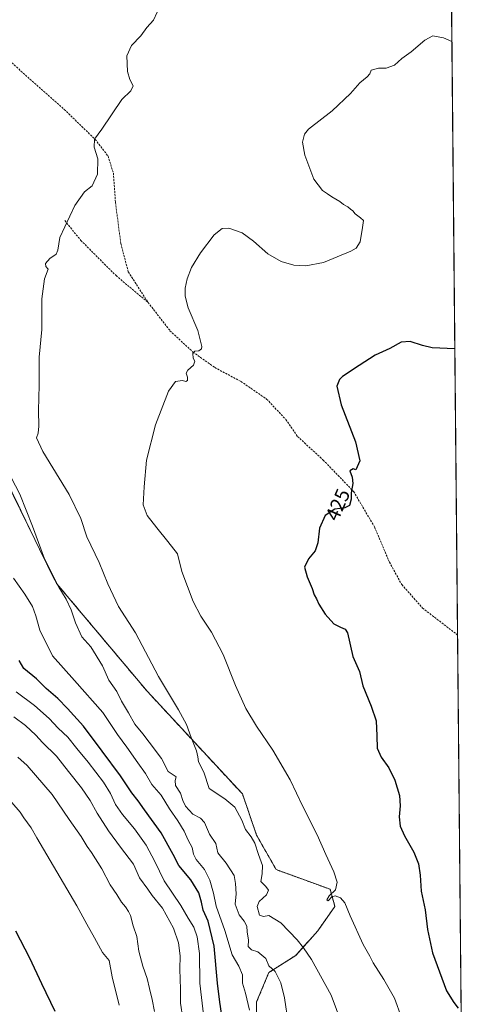
# Model space of a CAD drawing. Units: metres. Extents: x 563336 to 566781, y 4703274 to 4705619.
# Drawn here: x 566555 to 566781, y 4704142 to 4704629 of the extents above; entities that cross this region are included whole.
import ezdxf
from ezdxf.enums import TextEntityAlignment as Align

# ---------------------------------------------------------------- set-up
doc = ezdxf.new("R2010")
doc.units = ezdxf.units.M
doc.header["$MEASUREMENT"] = 0
doc.linetypes.add('TRAZOS', pattern=[0.75, 0.5, -0.25])
doc.linetypes.add('TRAZOSX2', pattern=[1.5, 1, -0.5])
for name, color, linetype, lineweight in [('Arbolado forestal', 92, 'TRAZOS', 0), ('Arbolado forestal CxS', 92, 'Continuous', 0), ('Comarca CxS', 133, 'Continuous', 0), ('Comunidad Autónoma CxS', 142, 'Continuous', 0), ('Cultivos herbáceos CxS', 92, 'Continuous', 0), ('Curva de nivel maestra', 36, 'Continuous', 30), ('Curva de nivel normal', 36, 'Continuous', 0), ('Municipio CxS', 142, 'Continuous', 0), ('Provincia CxS', 1, 'Continuous', 0), ('Rótulo de curva de nivel directora', 19, 'Continuous', 0), ('Senda', 19, 'TRAZOSX2', 0)]:
    doc.layers.add(name, color=color, linetype=linetype, lineweight=lineweight)
doc.styles.add('Arial', font='txt', dxfattribs={"height": 0.2})

# ---------------------------------------------------------------- blocks, each defined once
blk = doc.blocks.new('*U158')
at = {"layer": 'Cultivos herbáceos CxS', "color": 92, "linetype": 'Continuous', "lineweight": 0}
for points in [[(566734.19, 4704949.45, 430.02), (566765.75, 4704939.99, 428.68), (566776.55, 4703810.3, 419.99)], [(566672.04, 4704112.77, 444.73), (566672.04, 4704143.09, 443.16), (566678.1, 4704157.65, 440.85), (566691.43, 4704166.14, 436.77), (566702.33, 4704178.26, 432.24), (566710.82, 4704190.39, 430.52), (566708.39, 4704198.88, 430.42), (566681.73, 4704208.58, 432.97), (566672.04, 4704225.56, 434.18), (566665, 4704246.04, 432.71), (566617.74, 4704296.94, 436.33), (566572.9, 4704350.26, 439.82), (566564.42, 4704367.23, 439.77), (566546.24, 4704404.8, 440.89)]]:
    blk.add_polyline3d(points, dxfattribs=at)
blk = doc.blocks.new('*U163')
at = {"layer": 'Curva de nivel normal', "color": 36, "linetype": 'Continuous', "lineweight": 0}
blk.add_polyline3d([(566635.53, 4704134.9, 460), (566634.24, 4704142.44, 460), (566634.26, 4704149.44, 460), (566633.99, 4704159.3, 460), (566634.21, 4704165.88, 460), (566633.34, 4704172.35, 460), (566630.86, 4704179.63, 460), (566625.31, 4704189.49, 460), (566620.33, 4704195.72, 460), (566618.13, 4704198.88, 460), (566613.94, 4704204.54, 460), (566611, 4704211.34, 460), (566604.61, 4704219.71, 460), (566598.69, 4704227.8, 460), (566593.02, 4704236.46, 460), (566589.53, 4704242.87, 460), (566585.3, 4704249, 460), (566578.77, 4704257.11, 460), (566572.84, 4704264.71, 460), (566565.97, 4704271.48, 460), (566562.62, 4704275.16, 460), (566557.53, 4704279.96, 460), (566551.7, 4704284.26, 460)], dxfattribs=at)
blk = doc.blocks.new('*U166')
at = {"layer": 'Curva de nivel normal', "color": 36, "linetype": 'Continuous', "lineweight": 0}
blk.add_polyline3d([(566668.58, 4704139.04, 445), (566666.59, 4704147.44, 445), (566664.96, 4704152.45, 445), (566664.96, 4704156.53, 445), (566663.28, 4704160.71, 445), (566659.84, 4704166.36, 445), (566656.28, 4704178.44, 445), (566651.99, 4704190.55, 445), (566650.68, 4704196.95, 445), (566648.81, 4704203.37, 445), (566646.2, 4704208.67, 445), (566642.11, 4704213.66, 445), (566640.73, 4704216.16, 445), (566640.07, 4704219.5, 445), (566638.08, 4704223.16, 445), (566636.1, 4704227.55, 445), (566633.07, 4704232.71, 445), (566628.83, 4704238.73, 445), (566624.66, 4704245.49, 445), (566620.07, 4704250.7, 445), (566617.05, 4704256.14, 445), (566613.14, 4704261.5, 445), (566607.7, 4704269.18, 445), (566603.06, 4704275.42, 445), (566595.9, 4704286.33, 445), (566581.82, 4704302.26, 445), (566570.92, 4704314.36, 445), (566564.63, 4704327.16, 445), (566562.68, 4704334.16, 445), (566560.96, 4704338.77, 445), (566557.26, 4704344.95, 445), (566551.57, 4704352.9, 445)], dxfattribs=at)
blk = doc.blocks.new('*U167')
at = {"layer": 'Curva de nivel normal', "color": 36, "linetype": 'Continuous', "lineweight": 0}
blk.add_polyline3d([(566621.4, 4704138.31, 465), (566620.26, 4704144.31, 465), (566618.94, 4704149.72, 465), (566617.83, 4704154.71, 465), (566615.62, 4704160.86, 465), (566613.64, 4704168.2, 465), (566612.62, 4704175.44, 465), (566610.9, 4704180.75, 465), (566609.61, 4704185.81, 465), (566608.48, 4704187.92, 465), (566607.12, 4704190.22, 465), (566605.12, 4704192.55, 465), (566602.82, 4704196.21, 465), (566599.53, 4704201.11, 465), (566595.28, 4704209, 465), (566590.25, 4704217.02, 465), (566588.04, 4704220.07, 465), (566585.14, 4704224.93, 465), (566579.08, 4704233.44, 465), (566570.74, 4704245.74, 465), (566558.32, 4704260.05, 465), (566553.64, 4704264.25, 465)], dxfattribs=at)
blk = doc.blocks.new('*U171')
at = {"layer": 'Curva de nivel normal', "color": 36, "linetype": 'Continuous', "lineweight": 0}
blk.add_polyline3d([(566548.39, 4704406.47, 440), (566554.66, 4704394.5, 440), (566561.04, 4704378.62, 440), (566566.98, 4704362.4, 440), (566574.09, 4704348.36, 440), (566577.69, 4704342.46, 440), (566580.13, 4704337.23, 440), (566582.28, 4704330.78, 440), (566585.47, 4704323.84, 440), (566589.93, 4704318.91, 440), (566595.6, 4704309.46, 440), (566598.76, 4704302.44, 440), (566602.72, 4704296.79, 440), (566605.14, 4704292.04, 440), (566608.61, 4704286.16, 440), (566611.75, 4704280.53, 440), (566615.71, 4704275.81, 440), (566618.84, 4704271.6, 440), (566624.87, 4704263.63, 440), (566628.15, 4704257.24, 440), (566632.09, 4704254.57, 440), (566631.68, 4704252.67, 440), (566631.82, 4704250.16, 440), (566634.29, 4704246.44, 440), (566635.43, 4704242.77, 440), (566636.86, 4704239.94, 440), (566640.44, 4704236.03, 440), (566644.3, 4704234.06, 440), (566646.14, 4704231.89, 440), (566648.68, 4704226.11, 440), (566651.76, 4704221.52, 440), (566652.84, 4704216.94, 440), (566657.01, 4704211.76, 440), (566660.86, 4704205.62, 440), (566661.52, 4704201.78, 440), (566661.87, 4704196.64, 440), (566661.36, 4704191.46, 440), (566663.34, 4704186.15, 440), (566665.86, 4704183.12, 440), (566667.25, 4704180.67, 440), (566667.38, 4704177.81, 440), (566667.96, 4704173.71, 440), (566667.78, 4704170.55, 440), (566669.48, 4704168.83, 440), (566672.63, 4704167.82, 440), (566676.61, 4704164.56, 440), (566678.13, 4704160.99, 440), (566681.19, 4704158.22, 440), (566684.04, 4704152.54, 440), (566685.82, 4704145.13, 440), (566687.73, 4704132.88, 440)], dxfattribs=at)
blk = doc.blocks.new('*U173')
at = {"layer": 'Curva de nivel normal', "color": 36, "linetype": 'Continuous', "lineweight": 0}
blk.add_polyline3d([(566622.73, 4704633.03, 435), (566620.87, 4704629.11, 435), (566617.68, 4704625.49, 435), (566614.67, 4704621.43, 435), (566610.01, 4704616.64, 435), (566607.8, 4704611.44, 435), (566608.11, 4704603.7, 435), (566609.19, 4704599.83, 435), (566610.79, 4704596.7, 435), (566609.76, 4704594.11, 435), (566605.2, 4704589.88, 435), (566595.34, 4704575.11, 435), (566591.64, 4704570.27, 435), (566591.61, 4704566.18, 435), (566593.43, 4704560.48, 435), (566593.24, 4704552.87, 435), (566590.62, 4704547.11, 435), (566586.72, 4704544.11, 435), (566581.94, 4704537.44, 435), (566574.44, 4704521.52, 435), (566573.49, 4704515.26, 435), (566572.75, 4704513.36, 435), (566569.6, 4704511.13, 435), (566567.39, 4704508.68, 435), (566567.63, 4704507.24, 435), (566568.68, 4704505.89, 435), (566566.93, 4704501.06, 435), (566565.63, 4704491.16, 435), (566565.68, 4704476.06, 435), (566564.35, 4704462.26, 435), (566564.28, 4704448.5, 435), (566563.95, 4704435.85, 435), (566564.11, 4704428.12, 435), (566563.74, 4704424.6, 435), (566563, 4704422.4, 435), (566566.12, 4704415.65, 435), (566579.18, 4704394.28, 435), (566584.95, 4704382.44, 435), (566587.97, 4704373.33, 435), (566593.98, 4704360.71, 435), (566598.24, 4704350.01, 435), (566603.6, 4704338.77, 435), (566612, 4704325.81, 435), (566623.39, 4704304.14, 435), (566633.33, 4704287.76, 435), (566637.31, 4704280.4, 435), (566639.52, 4704274.06, 435), (566642.16, 4704267.42, 435), (566642.91, 4704264.44, 435), (566643.24, 4704261.96, 435), (566645.85, 4704256.76, 435), (566648.53, 4704248.77, 435), (566656.25, 4704243.58, 435), (566661.28, 4704239.51, 435), (566664.77, 4704233.1, 435), (566666.47, 4704228.44, 435), (566669.35, 4704224.77, 435), (566671.08, 4704221.69, 435), (566672.98, 4704216.12, 435), (566674.94, 4704210.69, 435), (566674.72, 4704206.44, 435), (566674.09, 4704202.72, 435), (566676.58, 4704200.23, 435), (566677.91, 4704198.39, 435), (566676.99, 4704196.11, 435), (566673.34, 4704192.88, 435), (566672.32, 4704190.32, 435), (566673.46, 4704186.1, 435), (566675.36, 4704185.34, 435), (566678.07, 4704185.79, 435), (566684.07, 4704182.19, 435), (566692.11, 4704173.88, 435), (566695.18, 4704169.9, 435), (566699.3, 4704164.06, 435), (566708.98, 4704146.4, 435), (566716.4, 4704126.5, 435)], dxfattribs=at)
blk = doc.blocks.new('*U175')
at = {"layer": 'Curva de nivel normal', "color": 36, "linetype": 'Continuous', "lineweight": 0}
blk.add_polyline3d([(566552.91, 4704296.52, 455), (566561.9, 4704289.8, 455), (566569.3, 4704283.4, 455), (566573.68, 4704278.56, 455), (566578.48, 4704274.11, 455), (566582.94, 4704268.53, 455), (566588.58, 4704261.77, 455), (566596.08, 4704251.84, 455), (566599.6, 4704246.23, 455), (566602.18, 4704240.81, 455), (566605.53, 4704235.84, 455), (566611.54, 4704228.73, 455), (566617.26, 4704220.69, 455), (566621.56, 4704212.65, 455), (566626.26, 4704203.02, 455), (566634.45, 4704190.77, 455), (566638.16, 4704184.5, 455), (566640.85, 4704180.17, 455), (566642.64, 4704175.31, 455), (566643.67, 4704167, 455), (566643.94, 4704152.44, 455), (566645.85, 4704135.3, 455)], dxfattribs=at)
blk = doc.blocks.new('*U180')
at = {"layer": 'Curva de nivel normal', "color": 36, "linetype": 'Continuous', "lineweight": 0}
blk.add_polyline3d([(566603.84, 4704141.44, 470), (566600.49, 4704155.47, 470), (566598.95, 4704163.55, 470), (566595.68, 4704167.57, 470), (566591.78, 4704174.82, 470), (566587.84, 4704181.6, 470), (566582.92, 4704190.68, 470), (566563.18, 4704224.28, 470), (566560.25, 4704229.24, 470), (566556.67, 4704234.22, 470), (566554.88, 4704237.04, 470), (566550.82, 4704241.84, 470)], dxfattribs=at)
blk = doc.blocks.new('*U183')
at = {"layer": 'Curva de nivel normal', "color": 36, "linetype": 'Continuous', "lineweight": 0}
blk.add_polyline3d([(566768.82, 4704618.54, 430), (566764.55, 4704620.4, 430), (566759.38, 4704621.34, 430), (566755.35, 4704619.3, 430), (566748.59, 4704613.44, 430), (566743.92, 4704610.11, 430), (566740.39, 4704606.88, 430), (566736.19, 4704605.4, 430), (566732.36, 4704605.32, 430), (566728.85, 4704604.3, 430), (566728.05, 4704602.59, 430), (566726.77, 4704601.05, 430), (566723.12, 4704598.11, 430), (566718.47, 4704592.83, 430), (566709.4, 4704584.29, 430), (566697.74, 4704575.11, 430), (566695.83, 4704572.65, 430), (566694.83, 4704568.74, 430), (566695.93, 4704562.29, 430), (566700.33, 4704550.36, 430), (566704.67, 4704544.72, 430), (566707.2, 4704543.18, 430), (566709.37, 4704541.6, 430), (566713.19, 4704539.28, 430), (566715.05, 4704537.8, 430), (566717.22, 4704536.64, 430), (566718.47, 4704535.56, 430), (566719.66, 4704534.75, 430), (566720.88, 4704533.3, 430), (566723.52, 4704531.27, 430), (566724.98, 4704530.02, 430), (566724.41, 4704526.45, 430), (566723.33, 4704519.46, 430), (566721.3, 4704516.3, 430), (566718.72, 4704514.75, 430), (566705.17, 4704509.15, 430), (566696.49, 4704507.51, 430), (566690.43, 4704507.85, 430), (566684.19, 4704509.62, 430), (566677.54, 4704513.52, 430), (566670.51, 4704519.77, 430), (566664.79, 4704523.87, 430), (566658.3, 4704526.11, 430), (566654.92, 4704525.94, 430), (566651.02, 4704522.86, 430), (566644.14, 4704513.98, 430), (566639.8, 4704506.64, 430), (566637.58, 4704501.02, 430), (566636.66, 4704496.5, 430), (566636.65, 4704492.42, 430), (566638.16, 4704486.72, 430), (566642.87, 4704475.56, 430), (566644.95, 4704467.6, 430), (566644.7, 4704466.38, 430), (566643.41, 4704465.45, 430), (566641.48, 4704465.22, 430), (566640.37, 4704464.11, 430), (566640.57, 4704461.81, 430), (566641.39, 4704460.28, 430), (566640.73, 4704458.3, 430), (566637.91, 4704455.9, 430), (566637.04, 4704454.3, 430), (566637.8, 4704452.44, 430), (566637.74, 4704450.7, 430), (566636.9, 4704450.23, 430), (566635.33, 4704450.76, 430), (566631.78, 4704450.2, 430), (566628.35, 4704445.44, 430), (566621.93, 4704428.77, 430), (566617.5, 4704411.28, 430), (566616.28, 4704398.13, 430), (566615.8, 4704389.24, 430), (566617.73, 4704383.83, 430), (566622.65, 4704377.74, 430), (566627.98, 4704371.07, 430), (566632.8, 4704364.88, 430), (566634.89, 4704356.24, 430), (566640.61, 4704341.35, 430), (566644.33, 4704334.04, 430), (566649.6, 4704326.15, 430), (566655.45, 4704315.06, 430), (566661.62, 4704299.67, 430), (566666.74, 4704288.4, 430), (566672.04, 4704279.68, 430), (566680.12, 4704267.76, 430), (566688.59, 4704253.06, 430), (566694.98, 4704239.76, 430), (566702.03, 4704225.77, 430), (566706.29, 4704216.11, 430), (566710.28, 4704207.44, 430), (566711.86, 4704202.44, 430), (566711.12, 4704198.6, 430), (566707.94, 4704195.6, 430), (566706.76, 4704193.67, 430), (566707.54, 4704193.13, 430), (566709.23, 4704195.05, 430), (566710.95, 4704195.56, 430), (566713.62, 4704194.63, 430), (566715.68, 4704192.14, 430), (566718.32, 4704185.66, 430), (566724.8, 4704171.56, 430), (566728.08, 4704165.66, 430), (566729.82, 4704162.44, 430), (566735.02, 4704154.18, 430), (566740.31, 4704144.91, 430), (566743.8, 4704135.44, 430)], dxfattribs=at)
blk = doc.blocks.new('*U188')
at = {"layer": 'Curva de nivel maestra', "color": 36, "linetype": 'Continuous', "lineweight": 30}
blk.add_polyline3d([(566770.28, 4704466.36, 425), (566759.06, 4704466.85, 425), (566754.22, 4704468.08, 425), (566748.08, 4704470.06, 425), (566743.65, 4704469.79, 425), (566737.97, 4704466.66, 425), (566730.7, 4704463.27, 425), (566722.9, 4704458.22, 425), (566714.65, 4704452.75, 425), (566713.03, 4704451.18, 425), (566711.75, 4704447.96, 425), (566713.96, 4704438.74, 425), (566721.07, 4704420.44, 425), (566723.16, 4704410.98, 425), (566721.17, 4704406.5, 425), (566719.9, 4704407.01, 425), (566718.14, 4704405.97, 425), (566719.31, 4704402.96, 425), (566719.76, 4704399.82, 425), (566718.94, 4704395.06, 425), (566718.86, 4704391.92, 425), (566718.07, 4704388.9, 425), (566715.74, 4704387.68, 425), (566710.72, 4704387.1, 425), (566706, 4704383.88, 425), (566703.2, 4704377.57, 425), (566702.32, 4704370.41, 425), (566701.02, 4704366.44, 425), (566697.7, 4704362.46, 425), (566695.83, 4704358.25, 425), (566697.04, 4704353.46, 425), (566699.59, 4704347.83, 425), (566700.61, 4704344.63, 425), (566701.62, 4704342.71, 425), (566702.78, 4704339.93, 425), (566706.06, 4704334.99, 425), (566710.24, 4704330.31, 425), (566713.55, 4704328.57, 425), (566715.93, 4704327.62, 425), (566717.02, 4704325.76, 425), (566719.72, 4704314.15, 425), (566722.92, 4704306.6, 425), (566724.7, 4704299.5, 425), (566728.85, 4704289.53, 425), (566731.19, 4704282.2, 425), (566731.66, 4704274.79, 425), (566731.68, 4704268.77, 425), (566733.75, 4704264.19, 425), (566737.55, 4704258.97, 425), (566740.52, 4704252.94, 425), (566742.8, 4704245.22, 425), (566743.18, 4704240.09, 425), (566742.65, 4704234.7, 425), (566743.09, 4704230.15, 425), (566745.26, 4704225.37, 425), (566749.98, 4704217.29, 425), (566752.3, 4704211.51, 425), (566753.06, 4704205.89, 425), (566753.48, 4704197.92, 425), (566755.48, 4704188.7, 425), (566756.66, 4704178.86, 425), (566759.25, 4704167.44, 425), (566766.14, 4704148.52, 425), (566769.72, 4704142.74, 425), (566771.96, 4704139.94, 425)], dxfattribs=at)
blk = doc.blocks.new('*U190')
at = {"layer": 'Curva de nivel maestra', "color": 36, "linetype": 'Continuous', "lineweight": 30}
blk.add_polyline3d([(566572.27, 4704138.39, 475), (566565.59, 4704152.09, 475), (566559.62, 4704164.72, 475), (566552.7, 4704178.13, 475)], dxfattribs=at)
blk = doc.blocks.new('*U193')
at = {"layer": 'Curva de nivel maestra', "color": 36, "linetype": 'Continuous', "lineweight": 30}
blk.add_polyline3d([(566654.63, 4704137.49, 450), (566653.77, 4704142.99, 450), (566652.66, 4704152.31, 450), (566651.04, 4704170.66, 450), (566648.07, 4704183.11, 450), (566645.57, 4704188.44, 450), (566644.77, 4704192.51, 450), (566643.33, 4704197.16, 450), (566639.37, 4704203.46, 450), (566633.49, 4704210.58, 450), (566630.7, 4704216.12, 450), (566624.68, 4704226.78, 450), (566616.4, 4704238.17, 450), (566613.28, 4704242.72, 450), (566610.19, 4704246.63, 450), (566604.52, 4704255.08, 450), (566595.5, 4704267.24, 450), (566586.32, 4704279.66, 450), (566578.28, 4704288.32, 450), (566573.45, 4704293.33, 450), (566567.79, 4704298.22, 450), (566562.91, 4704303.01, 450), (566556.64, 4704308.08, 450), (566554.32, 4704312.06, 450)], dxfattribs=at)

msp = doc.modelspace()

# ---------------------------------------------------------------- linework, layer by layer
at = {"layer": 'Arbolado forestal', "color": 92, "linetype": 'TRAZOS', "lineweight": 0}
msp.add_polyline3d([(566546.24, 4704404.8, 440.89), (566564.42, 4704367.23, 439.77), (566572.9, 4704350.26, 439.82), (566617.74, 4704296.94, 436.33), (566665, 4704246.04, 432.71), (566672.04, 4704225.56, 434.18), (566681.73, 4704208.58, 432.97), (566708.39, 4704198.88, 430.42), (566710.82, 4704190.39, 430.52), (566702.33, 4704178.26, 432.24), (566691.43, 4704166.14, 436.77), (566678.1, 4704157.65, 440.85), (566672.04, 4704143.09, 443.16), (566672.03, 4704112.78, 444.73)], dxfattribs=at)
at = {"layer": 'Arbolado forestal CxS', "color": 92, "linetype": 'Continuous', "lineweight": 0}
msp.add_polyline3d([(566546.24, 4704404.8, 440.89), (566564.42, 4704367.23, 439.77), (566572.9, 4704350.26, 439.82), (566617.74, 4704296.94, 436.33), (566665, 4704246.04, 432.71), (566672.04, 4704225.56, 434.18), (566681.73, 4704208.58, 432.97), (566708.39, 4704198.88, 430.42), (566710.82, 4704190.39, 430.52), (566702.33, 4704178.26, 432.24), (566691.43, 4704166.14, 436.77), (566678.1, 4704157.65, 440.85), (566672.04, 4704143.09, 443.16), (566672.04, 4704112.77, 444.73)], dxfattribs=at)
at = {"layer": 'Comarca CxS', "color": 133, "linetype": 'Continuous', "lineweight": 0}
msp.add_polyline3d([(566781.38, 4703305.77, 416.38), (563356.54, 4703274.04, 374.37), (563335.57, 4705587.23, 403), (566759.25, 4705618.96, 454.38), (566781.38, 4703305.77, 416.38)], close=True, dxfattribs=at)
msp.add_polyline3d([(566781.38, 4703305.77, 416.38), (563356.54, 4703274.04, 374.37), (563335.57, 4705587.23, 403), (566759.25, 4705618.96, 454.38), (566781.38, 4703305.77, 416.38)], close=True, dxfattribs=at)
at = {"layer": 'Comunidad Autónoma CxS', "color": 142, "linetype": 'Continuous', "lineweight": 0}
msp.add_polyline3d([(564963.25, 4703288.93, 455.31), (563356.54, 4703274.04, 374.37), (563335.57, 4705587.23, 403), (566759.25, 4705618.96, 454.38), (566768.5, 4704651.75, 430.2), (566781.38, 4703305.77, 416.38), (564963.25, 4703288.93, 455.31)], close=True, dxfattribs=at)
msp.add_polyline3d([(564963.25, 4703288.93, 455.31), (563356.54, 4703274.04, 374.37), (563335.57, 4705587.23, 403), (566759.25, 4705618.96, 454.38), (566768.5, 4704651.75, 430.2), (566781.38, 4703305.77, 416.38), (564963.25, 4703288.93, 455.31)], close=True, dxfattribs=at)
at = {"layer": 'Cultivos herbáceos CxS', "color": 92, "linetype": 'Continuous', "lineweight": 0}
for points in [[(566765.75, 4704939.99, 428.68), (566771.63, 4704324.71, 422.47), (566776.55, 4703810.3, 419.99)], [(566546.24, 4704404.8, 440.89), (566564.42, 4704367.23, 439.77), (566572.9, 4704350.26, 439.82), (566617.74, 4704296.94, 436.33), (566665, 4704246.04, 432.71), (566672.04, 4704225.56, 434.18), (566681.73, 4704208.58, 432.97), (566708.39, 4704198.88, 430.42), (566710.82, 4704190.39, 430.52), (566702.33, 4704178.26, 432.24), (566691.43, 4704166.14, 436.77), (566678.1, 4704157.65, 440.85), (566672.04, 4704143.09, 443.16), (566672.03, 4704112.78, 444.73)]]:
    msp.add_polyline3d(points, dxfattribs=at)
at = {"layer": 'Municipio CxS', "color": 142, "linetype": 'Continuous', "lineweight": 0}
msp.add_polyline3d([(566187.03, 4704954.69, 487.09), (566202.88, 4704941.57, 485.44), (566219.85, 4704931.12, 484.32), (566235.69, 4704920.67, 482.86), (566246.99, 4704912.17, 481.99), (566252.3, 4704908.19, 481.52), (566268.17, 4704895.96, 478.83), (566281.94, 4704885.36, 474.59), (566319.37, 4704857.5, 472.87), (566333.54, 4704849.32, 471.6), (566365.91, 4704834.18, 461.59), (566385.06, 4704825.22, 455.89), (566468.32, 4704787.33, 454.07), (566549.24, 4704750.46, 443.95), (566549.55, 4704750.32, 443.87), (566584.74, 4704734.52, 440.02), (566645.57, 4704706.28, 435.94), (566744.78, 4704661.75, 432.34), (566746.38, 4704661.07, 432.29), (566768.5, 4704651.75, 430.2), (566768.5, 4704651.75, 430.2), (566781.38, 4703305.77, 416.38)], dxfattribs=at)
msp.add_polyline3d([(566187.03, 4704954.69, 487.09), (566202.88, 4704941.57, 485.44), (566219.85, 4704931.12, 484.32), (566235.69, 4704920.67, 482.86), (566246.99, 4704912.17, 481.99), (566252.3, 4704908.19, 481.52), (566268.17, 4704895.96, 478.83), (566281.94, 4704885.36, 474.59), (566319.37, 4704857.5, 472.87), (566333.54, 4704849.32, 471.6), (566365.91, 4704834.18, 461.59), (566385.06, 4704825.22, 455.89), (566468.32, 4704787.33, 454.07), (566549.24, 4704750.46, 443.95), (566549.55, 4704750.32, 443.87), (566584.74, 4704734.52, 440.02), (566645.57, 4704706.28, 435.94), (566744.78, 4704661.75, 432.34), (566746.38, 4704661.07, 432.29), (566768.5, 4704651.75, 430.2), (566768.5, 4704651.75, 430.2), (566781.38, 4703305.77, 416.38)], dxfattribs=at)
at = {"layer": 'Provincia CxS', "color": 1, "linetype": 'Continuous', "lineweight": 0}
msp.add_polyline3d([(566781.38, 4703305.77, 416.38), (563356.54, 4703274.04, 374.37), (563335.57, 4705587.23, 403), (566275.55, 4705614.48, 459.34), (566759.25, 4705618.96, 454.38), (566768.5, 4704651.75, 430.2), (566781.38, 4703305.77, 416.38)], close=True, dxfattribs=at)
msp.add_polyline3d([(566781.38, 4703305.77, 416.38), (563356.54, 4703274.04, 374.37), (563335.57, 4705587.23, 403), (566275.55, 4705614.48, 459.34), (566759.25, 4705618.96, 454.38), (566768.5, 4704651.75, 430.2), (566781.38, 4703305.77, 416.38)], close=True, dxfattribs=at)
at = {"layer": 'Senda', "color": 19, "linetype": 'TRAZOSX2', "lineweight": 0}
for points in [[(566546.27, 4704611.92, 438.85), (566576.7, 4704584.93, 436.36), (566592.04, 4704570.11, 434.9), (566598.39, 4704561.91, 434.34), (566601.04, 4704553.44, 433.87), (566602.1, 4704538.89, 433.12), (566604.74, 4704518.52, 432.13), (566608.45, 4704504.5, 431.89), (566618.24, 4704489.42, 431.53)], [(566576.96, 4704529.9, 435.04), (566584.9, 4704520.11, 434.14), (566602.36, 4704502.64, 432.27), (566618.24, 4704489.42, 431.53)], [(566618.24, 4704489.42, 431.53), (566629.09, 4704475.39, 430.96), (566640.46, 4704464.81, 430.03), (566651.31, 4704457.14, 429.42), (566664.28, 4704450.26, 428.58), (566676.98, 4704441.53, 427.56), (566686.5, 4704431.47, 427.1), (566692.32, 4704423, 426.81), (566705.02, 4704411.36, 426.09), (566720.1, 4704395.75, 424.88), (566730.42, 4704378.29, 423.58), (566737.83, 4704360.83, 423.14), (566743.92, 4704349.71, 422.66), (566754.23, 4704338.07, 422.6), (566771.63, 4704324.71, 422.47)]]:
    msp.add_polyline3d(points, dxfattribs=at)

# ---------------------------------------------------------------- block references
at = {"layer": 'Cultivos herbáceos CxS', "color": 92, "linetype": 'Continuous', "lineweight": 0}
msp.add_blockref('*U158', (0, 0), dxfattribs=at)
at = {"layer": 'Curva de nivel maestra', "color": 36, "linetype": 'Continuous', "lineweight": 30}
for name in ['*U193', '*U190', '*U188']:
    msp.add_blockref(name, (0, 0), dxfattribs=at)
at = {"layer": 'Curva de nivel normal', "color": 36, "linetype": 'Continuous', "lineweight": 0}
for name in ['*U166', '*U175', '*U163', '*U167', '*U180', '*U171', '*U183', '*U173']:
    msp.add_blockref(name, (0, 0), dxfattribs=at)

# ---------------------------------------------------------------- texts
at = {"layer": 'Rótulo de curva de nivel directora', "color": 19, "linetype": 'Continuous', "lineweight": 0, "style": 'Arial'}
msp.add_text('425', height=7, rotation=66.0714, dxfattribs=at).set_placement((566712.22, 4704389.22), align=Align.MIDDLE_CENTER)

doc.saveas('drawing.dxf')
